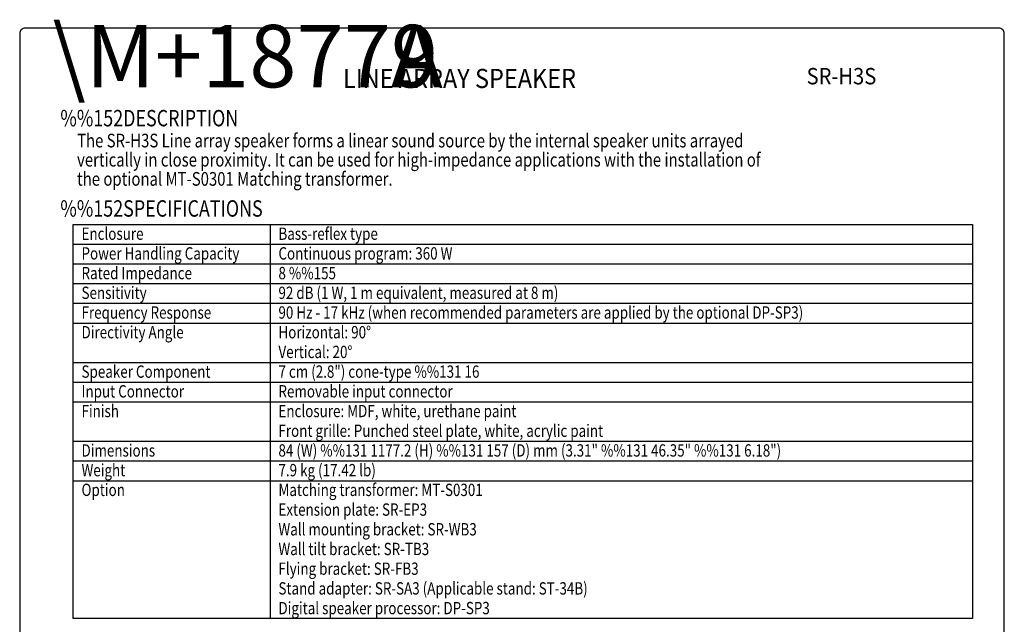
# Model space of a CAD drawing. Extents: x 0 to 1800, y 4 to 2765.
# Drawn here: x 0 to 1800, y 1661 to 2765 of the extents above; entities that cross this region are included whole.
import ezdxf
from ezdxf.enums import TextEntityAlignment as Align

# ---------------------------------------------------------------- set-up
doc = ezdxf.new("R2010")
doc.units = 0
doc.header["$LTSCALE"] = 80
doc.header["$MEASUREMENT"] = 0
doc.layers.get('0').update_dxf_attribs({"linetype": 'CONTINUOUS'})
for name, color, linetype in [('1', 3, 'CONTINUOUS'), ('GAWA', 2, 'CONTINUOUS'), ('PEN1', 5, 'CONTINUOUS')]:
    doc.layers.add(name, color=color, linetype=linetype)
doc.styles.add('CMP-SET', font='COMPLEX.shx')
doc.styles.add('TOALOGO', font='SIMPLEX', dxfattribs={"height": 3, "bigfont": 'SLFONT'})
doc.styles.add('UT7', font='TOAFONT', dxfattribs={"width": 0.8})

# ---------------------------------------------------------------- blocks, each defined once
blk = doc.blocks.new('LOGO8911')
at = {"style": 'TOALOGO'}
blk.add_text('\\M+1877A', height=11.4, dxfattribs=at).set_placement((0.01, 0.01))
at = {"layer": '1', "style": 'TOALOGO'}
blk.add_text('\\M+18779', height=11.4, dxfattribs=at).set_placement((0.01, 0.01))

msp = doc.modelspace()

# ---------------------------------------------------------------- linework, layer by layer
for p, q in [((98.03, 2391.15), (1741.91, 2391.15)), ((98.03, 1671.15), (98.03, 2391.15)), ((1741.91, 2391.15), (1741.91, 1671.15)), ((1741.91, 1671.15), (98.03, 1671.15))]:
    msp.add_line(p, q)
at = {"layer": 'GAWA'}
msp.add_lwpolyline([(0, 92.34, 0.414214), (10, 82.34), (1790, 82.34, 0.414214), (1800, 92.34), (1800, 2740, 0.414214), (1790, 2750), (10, 2750, 0.414214), (0, 2740)], format="xyb", close=True, dxfattribs=at)
at = {"layer": 'PEN1'}
for p, q in [((458.03, 2391.15), (458.03, 1671.15)), ((98.03, 2355.15), (1741.91, 2355.15)), ((98.03, 2319.15), (1741.91, 2319.15)), ((98.03, 2283.15), (1741.91, 2283.15)), ((98.03, 2247.15), (1741.91, 2247.15)), ((98.03, 2211.15), (1741.91, 2211.15)), ((98.03, 2139.15), (1741.91, 2139.15)), ((98.03, 2103.15), (1741.91, 2103.15)), ((98.03, 2067.15), (1741.91, 2067.15)), ((98.03, 1995.15), (1741.91, 1995.15)), ((98.03, 1959.15), (1741.91, 1959.15)), ((98.03, 1923.15), (1741.91, 1923.15))]:
    msp.add_line(p, q, dxfattribs=at)

# ---------------------------------------------------------------- block references
at = {"xscale": 10, "yscale": 10, "zscale": 10}
msp.add_blockref('LOGO8911', (59.71, 2641.68), dxfattribs=at)

# ---------------------------------------------------------------- texts
at = {"style": 'CMP-SET', "width": 0.9}
for s, height, p in [('LINE ARRAY SPEAKER', 35, (804.09, 2653.45)), ('SR-H3S', 30, (1502.25, 2658.28))]:
    msp.add_text(s, height=height, dxfattribs=at).set_placement(p, align=Align.MIDDLE)
at = {"layer": '1', "style": 'UT7', "width": 0.8}
for s, height, p in [('%%152DESCRIPTION', 30, (74.31, 2570.46)), ('The SR-H3S Line array speaker forms a linear sound source by the internal speaker units arrayed', 25, (104.9, 2532)), ('vertically in close proximity. It can be used for high-impedance applications with the installation of ', 25, (104.9, 2497)), ('the optional MT-S0301 Matching transformer.', 25, (104.9, 2462)), ('%%152SPECIFICATIONS', 30, (74.31, 2405.48)), ('Enclosure', 22.5, (113.03, 2363.15)), ('Bass-reflex type', 22.5, (473.03, 2363.15)), ('Power Handling Capacity', 22.5, (113.03, 2327.15)), ('Continuous program: 360 W', 22.5, (473.03, 2327.15)), ('Rated Impedance', 22.5, (113.03, 2291.15)), ('8 %%155', 22.5, (473.03, 2291.15)), ('Sensitivity', 22.5, (113.03, 2255.15)), ('92 dB (1 W, 1 m equivalent, measured at 8 m)', 22.5, (473.03, 2255.15)), ('Frequency Response', 22.5, (113.03, 2219.15)), ('90 Hz - 17 kHz (when recommended parameters are applied by the optional DP-SP3)', 22.5, (473.03, 2219.15)), ('Directivity Angle', 22.5, (113.03, 2183.15)), ('Horizontal: 90%%D', 22.5, (473.03, 2183.15)), ('Vertical: 20%%D', 22.5, (473.03, 2147.15)), ('Speaker Component', 22.5, (113.03, 2111.15)), ('7 cm (2.8") cone-type %%131 16', 22.5, (473.03, 2111.15)), ('Input Connector', 22.5, (113.03, 2075.15)), ('Removable input connector', 22.5, (473.03, 2075.15)), ('Finish', 22.5, (113.03, 2039.15)), ('Enclosure: MDF, white, urethane paint', 22.5, (473.03, 2039.15)), ('Front grille: Punched steel plate, white, acrylic paint', 22.5, (473.03, 2003.15)), ('Dimensions', 22.5, (113.03, 1967.15)), ('84 (W) %%131 1177.2 (H) %%131 157 (D) mm (3.31" %%131 46.35" %%131 6.18")', 22.5, (473.03, 1967.15)), ('Weight', 22.5, (113.03, 1931.15)), ('7.9 kg (17.42 lb)', 22.5, (473.03, 1931.15)), ('Option', 22.5, (113.03, 1895.15)), ('Matching transformer: MT-S0301', 22.5, (473.03, 1895.15)), ('Extension plate: SR-EP3', 22.5, (473.03, 1859.15)), ('Wall mounting bracket: SR-WB3', 22.5, (473.03, 1823.15)), ('Wall tilt bracket: SR-TB3', 22.5, (473.03, 1787.15)), ('Flying bracket: SR-FB3', 22.5, (473.03, 1751.15)), ('Stand adapter: SR-SA3 (Applicable stand: ST-34B)', 22.5, (473.03, 1715.15)), ('Digital speaker processor: DP-SP3', 22.5, (473.03, 1679.15))]:
    msp.add_text(s, height=height, dxfattribs=at).set_placement(p)

doc.saveas('drawing.dxf')
